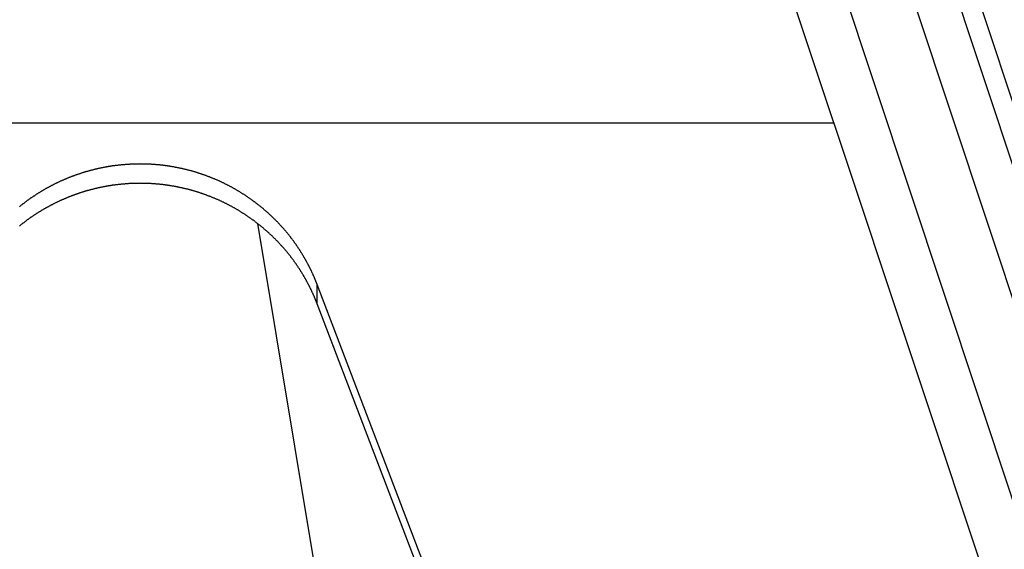
# Model space of a CAD drawing. Extents: x -67 to -21.1, y 22 to 49.3.
# Drawn here: x -42.8 to -39.1, y 35.2 to 37.2 of the extents above; entities that cross this region are included whole.
import ezdxf

# ---------------------------------------------------------------- set-up
doc = ezdxf.new("R2010")
doc.units = 0
doc.layers.get('0').update_dxf_attribs({"linetype": 'CONTINUOUS'})

msp = doc.modelspace()

# ---------------------------------------------------------------- linework, layer by layer
at = {"color": 0}
for points in [[(-36.9568, 29.6591), (-43.4483, 49.186)], [(-36.9568, 29.6591), (-43.4483, 49.186)], [(-36.9568, 29.6591), (-43.4483, 49.186)], [(-36.9568, 29.6591), (-43.4483, 49.186)], [(-36.9568, 29.6591), (-43.4483, 49.186)], [(-36.9568, 29.6591), (-43.4483, 49.186)], [(-36.9568, 29.6591), (-43.4483, 49.186)], [(-36.9568, 29.6591), (-43.4483, 49.186)], [(-36.9568, 29.6591), (-43.4483, 49.186)], [(-36.9568, 29.6591), (-43.4483, 49.186)], [(-36.9568, 29.6591), (-43.4483, 49.186)], [(-36.9568, 29.6591), (-43.4483, 49.186)], [(-36.9568, 29.6591), (-43.4483, 49.186)], [(-36.9568, 29.6591), (-43.4483, 49.186)], [(-36.9568, 29.6591), (-43.4483, 49.186)], [(-36.9568, 29.6591), (-43.4483, 49.186)], [(-36.9568, 29.6591), (-43.4483, 49.186)], [(-36.9568, 29.6591), (-43.4483, 49.186)], [(-36.9568, 29.6591), (-43.4483, 49.186)], [(-36.9568, 29.6591), (-43.4483, 49.186)], [(-36.9568, 29.6591), (-43.4483, 49.186)], [(-43.6807, 49.1381), (-37.2165, 29.6931)], [(-43.6807, 49.1381), (-37.2165, 29.6931)], [(-43.6807, 49.1381), (-37.2165, 29.6931)], [(-43.6807, 49.1381), (-37.2165, 29.6931)], [(-43.6807, 49.1381), (-37.2165, 29.6931)], [(-43.6807, 49.1381), (-37.2165, 29.6931)], [(-43.6807, 49.1381), (-37.2165, 29.6931)], [(-43.6807, 49.1381), (-37.2165, 29.6931)], [(-43.6807, 49.1381), (-37.2165, 29.6931)], [(-43.6807, 49.1381), (-37.2165, 29.6931)], [(-43.6807, 49.1381), (-37.2165, 29.6931)], [(-43.6807, 49.1381), (-37.2165, 29.6931)], [(-43.6807, 49.1381), (-37.2165, 29.6931)], [(-43.6807, 49.1381), (-37.2165, 29.6931)], [(-43.6807, 49.1381), (-37.2165, 29.6931)], [(-43.6807, 49.1381), (-37.2165, 29.6931)], [(-43.6807, 49.1381), (-37.2165, 29.6931)], [(-43.6807, 49.1381), (-37.2165, 29.6931)], [(-43.6807, 49.1381), (-37.2165, 29.6931)], [(-43.6807, 49.1381), (-37.2165, 29.6931)], [(-43.6807, 49.1381), (-37.2165, 29.6931)], [(-36.8037, 29.6931), (-43.268, 49.1381)], [(-36.8037, 29.6931), (-43.268, 49.1381)], [(-36.8037, 29.6931), (-43.268, 49.1381)], [(-36.8037, 29.6931), (-43.268, 49.1381)], [(-36.8037, 29.6931), (-43.268, 49.1381)], [(-36.8037, 29.6931), (-43.268, 49.1381)], [(-36.8037, 29.6931), (-43.268, 49.1381)], [(-36.8037, 29.6931), (-43.268, 49.1381)], [(-36.8037, 29.6931), (-43.268, 49.1381)], [(-36.8037, 29.6931), (-43.268, 49.1381)], [(-36.8037, 29.6931), (-43.268, 49.1381)], [(-36.8037, 29.6931), (-43.268, 49.1381)], [(-36.8037, 29.6931), (-43.268, 49.1381)], [(-36.8037, 29.6931), (-43.268, 49.1381)], [(-36.8037, 29.6931), (-43.268, 49.1381)], [(-36.8037, 29.6931), (-43.268, 49.1381)], [(-36.8037, 29.6931), (-43.268, 49.1381)], [(-36.8037, 29.6931), (-43.268, 49.1381)], [(-36.8037, 29.6931), (-43.268, 49.1381)], [(-36.8037, 29.6931), (-43.268, 49.1381)], [(-36.8037, 29.6931), (-43.268, 49.1381)], [(-39.7775, 36.8017), (-40.3651, 38.5694)], [(-39.7775, 36.8017), (-40.3651, 38.5694)], [(-39.7775, 36.8017), (-40.3651, 38.5694)], [(-39.7775, 36.8017), (-40.3651, 38.5694)], [(-39.7775, 36.8017), (-40.3651, 38.5694)], [(-39.7775, 36.8017), (-40.3651, 38.5694)], [(-39.7775, 36.8017), (-40.3651, 38.5694)], [(-39.7775, 36.8017), (-40.3651, 38.5694)], [(-39.7775, 36.8017), (-40.3651, 38.5694)], [(-39.7775, 36.8017), (-40.3651, 38.5694)], [(-39.7775, 36.8017), (-40.3651, 38.5694)], [(-39.7775, 36.8017), (-40.3651, 38.5694)], [(-39.7775, 36.8017), (-40.3651, 38.5694)], [(-39.7775, 36.8017), (-40.3651, 38.5694)], [(-39.7775, 36.8017), (-40.3651, 38.5694)], [(-39.7775, 36.8017), (-40.3651, 38.5694)], [(-39.7775, 36.8017), (-40.3651, 38.5694)], [(-39.7775, 36.8017), (-40.3651, 38.5694)], [(-39.7775, 36.8017), (-40.3651, 38.5694)], [(-39.7775, 36.8017), (-40.3651, 38.5694)], [(-39.7775, 36.8017), (-40.3651, 38.5694)], [(-39.6771, 38.5694), (-39.0895, 36.8017)], [(-39.6771, 38.5694), (-39.0895, 36.8017)], [(-39.6771, 38.5694), (-39.0895, 36.8017)], [(-39.6771, 38.5694), (-39.0895, 36.8017)], [(-39.6771, 38.5694), (-39.0895, 36.8017)], [(-39.6771, 38.5694), (-39.0895, 36.8017)], [(-39.6771, 38.5694), (-39.0895, 36.8017)], [(-39.6771, 38.5694), (-39.0895, 36.8017)], [(-39.6771, 38.5694), (-39.0895, 36.8017)], [(-39.6771, 38.5694), (-39.0895, 36.8017)], [(-39.6771, 38.5694), (-39.0895, 36.8017)], [(-39.6771, 38.5694), (-39.0895, 36.8017)], [(-39.6771, 38.5694), (-39.0895, 36.8017)], [(-39.6771, 38.5694), (-39.0895, 36.8017)], [(-39.6771, 38.5694), (-39.0895, 36.8017)], [(-39.6771, 38.5694), (-39.0895, 36.8017)], [(-39.6771, 38.5694), (-39.0895, 36.8017)], [(-39.6771, 38.5694), (-39.0895, 36.8017)], [(-39.6771, 38.5694), (-39.0895, 36.8017)], [(-39.6771, 38.5694), (-39.0895, 36.8017)], [(-39.6771, 38.5694), (-39.0895, 36.8017)], [(-48.3434, 36.8017), (-39.7775, 36.8017)], [(-48.3434, 36.8017), (-39.7775, 36.8017)], [(-48.3434, 36.8017), (-39.7775, 36.8017)], [(-48.3434, 36.8017), (-39.7775, 36.8017)], [(-48.3434, 36.8017), (-39.7775, 36.8017)], [(-48.3434, 36.8017), (-39.7775, 36.8017)], [(-48.3434, 36.8017), (-39.7775, 36.8017)], [(-48.3434, 36.8017), (-39.7775, 36.8017)], [(-48.3434, 36.8017), (-39.7775, 36.8017)], [(-48.3434, 36.8017), (-39.7775, 36.8017)], [(-48.3434, 36.8017), (-39.7775, 36.8017)], [(-48.3434, 36.8017), (-39.7775, 36.8017)], [(-48.3434, 36.8017), (-39.7775, 36.8017)], [(-48.3434, 36.8017), (-39.7775, 36.8017)], [(-48.3434, 36.8017), (-39.7775, 36.8017)], [(-48.3434, 36.8017), (-39.7775, 36.8017)], [(-48.3434, 36.8017), (-39.7775, 36.8017)], [(-48.3434, 36.8017), (-39.7775, 36.8017)], [(-48.3434, 36.8017), (-39.7775, 36.8017)], [(-48.3434, 36.8017), (-39.7775, 36.8017)], [(-48.3434, 36.8017), (-39.7775, 36.8017)], [(-39.7775, 36.8017), (-39.7775, 36.8017)], [(-39.7775, 36.8017), (-39.7775, 36.8017)], [(-39.7775, 36.8017), (-39.7764, 36.8015)], [(-39.7775, 36.8017), (-39.7764, 36.8015)], [(-39.7775, 36.8017), (-39.7764, 36.8015)], [(-39.7775, 36.8017), (-39.7764, 36.8015)], [(-39.7775, 36.8017), (-39.7764, 36.8015)], [(-39.7775, 36.8017), (-39.7764, 36.8015)], [(-39.7775, 36.8017), (-39.7764, 36.8015)], [(-39.7775, 36.8017), (-39.7764, 36.8015)], [(-39.7775, 36.8017), (-39.7764, 36.8015)], [(-39.7775, 36.8017), (-39.7764, 36.8015)], [(-39.7775, 36.8017), (-39.7764, 36.8015)], [(-39.7775, 36.8017), (-39.7764, 36.8015)], [(-39.7775, 36.8017), (-39.7764, 36.8015)], [(-39.7775, 36.8017), (-39.7764, 36.8015)], [(-39.7775, 36.8017), (-39.7764, 36.8015)], [(-39.7775, 36.8017), (-39.7764, 36.8015)], [(-39.7775, 36.8017), (-39.7764, 36.8015)], [(-39.7775, 36.8017), (-39.7764, 36.8015)], [(-39.7775, 36.8017), (-39.7764, 36.8015)], [(-39.7775, 36.8017), (-39.7764, 36.8015)], [(-39.7775, 36.8017), (-39.7764, 36.8015)], [(-39.7775, 36.8017), (-39.7775, 36.8017)], [(-39.7764, 36.8015), (-39.7764, 36.8015)], [(-39.7764, 36.8015), (-39.7764, 36.8015)], [(-39.7764, 36.8015), (-39.1888, 35.0338)], [(-39.7764, 36.8015), (-39.1888, 35.0338)], [(-39.7764, 36.8015), (-39.1888, 35.0338)], [(-39.7764, 36.8015), (-39.1888, 35.0338)], [(-39.7764, 36.8015), (-39.1888, 35.0338)], [(-39.7764, 36.8015), (-39.1888, 35.0338)], [(-39.7764, 36.8015), (-39.1888, 35.0338)], [(-39.7764, 36.8015), (-39.1888, 35.0338)], [(-39.7764, 36.8015), (-39.1888, 35.0338)], [(-39.7764, 36.8015), (-39.1888, 35.0338)], [(-39.7764, 36.8015), (-39.1888, 35.0338)], [(-39.7764, 36.8015), (-39.1888, 35.0338)], [(-39.7764, 36.8015), (-39.1888, 35.0338)], [(-39.7764, 36.8015), (-39.1888, 35.0338)], [(-39.7764, 36.8015), (-39.1888, 35.0338)], [(-39.7764, 36.8015), (-39.1888, 35.0338)], [(-39.7764, 36.8015), (-39.1888, 35.0338)], [(-39.7764, 36.8015), (-39.1888, 35.0338)], [(-39.7764, 36.8015), (-39.1888, 35.0338)], [(-39.7764, 36.8015), (-39.1888, 35.0338)], [(-39.7764, 36.8015), (-39.1888, 35.0338)], [(-41.6883, 36.2041), (-41.6983, 36.2287), (-41.6983, 36.2287), (-41.6989, 36.2302), (-41.6995, 36.2317), (-41.7001, 36.2332), (-41.7009, 36.2347), (-41.7015, 36.2362), (-41.7021, 36.2377), (-41.7027, 36.2392), (-41.7036, 36.241), (-41.7042, 36.2425), (-41.7049, 36.244), (-41.7055, 36.2455), (-41.7064, 36.247), (-41.707, 36.2485), (-41.7079, 36.25), (-41.7085, 36.2515), (-41.7094, 36.2533), (-41.7094, 36.2533), (-41.71, 36.2548), (-41.7109, 36.2563), (-41.7115, 36.2578), (-41.7124, 36.2593), (-41.713, 36.2608), (-41.7139, 36.2623), (-41.7145, 36.2638), (-41.7154, 36.2656), (-41.716, 36.2671), (-41.7169, 36.2686), (-41.7176, 36.2701), (-41.7185, 36.2717), (-41.7191, 36.2732), (-41.72, 36.2747), (-41.7209, 36.2762), (-41.7218, 36.278), (-41.7218, 36.278), (-41.7224, 36.2795), (-41.7233, 36.281), (-41.7242, 36.2825), (-41.7251, 36.284), (-41.7257, 36.2855), (-41.7266, 36.287), (-41.7275, 36.2885), (-41.7284, 36.2903), (-41.7291, 36.2918), (-41.73, 36.2933), (-41.7309, 36.2948), (-41.7318, 36.2964), (-41.7327, 36.2979), (-41.7336, 36.2994), (-41.7345, 36.3009), (-41.7354, 36.3027), (-41.7354, 36.3027), (-41.7363, 36.3042), (-41.7372, 36.3057), (-41.7381, 36.3072), (-41.739, 36.3087), (-41.7399, 36.3102), (-41.7408, 36.3117), (-41.7417, 36.3132), (-41.7427, 36.315), (-41.7436, 36.3165), (-41.7445, 36.318), (-41.7454, 36.3195), (-41.7465, 36.3211), (-41.7474, 36.3226), (-41.7483, 36.3241), (-41.7492, 36.3256), (-41.7504, 36.3274), (-41.7504, 36.3274), (-41.7513, 36.3289), (-41.7522, 36.3304), (-41.7531, 36.3319), (-41.7543, 36.3334), (-41.7552, 36.3349), (-41.7562, 36.3364), (-41.7571, 36.3379), (-41.7583, 36.3396), (-41.7592, 36.3411), (-41.7604, 36.3426), (-41.7613, 36.3441), (-41.7625, 36.3456), (-41.7634, 36.3471), (-41.7646, 36.3486), (-41.7655, 36.3501), (-41.7667, 36.3518), (-41.7667, 36.3518), (-41.7676, 36.3533), (-41.7688, 36.3548), (-41.7697, 36.3563), (-41.7709, 36.3578), (-41.7718, 36.3593), (-41.773, 36.3608), (-41.7741, 36.3623), (-41.7753, 36.3639), (-41.7762, 36.3654), (-41.7774, 36.3669), (-41.7786, 36.3684), (-41.7798, 36.3699), (-41.7808, 36.3714), (-41.782, 36.3729), (-41.7832, 36.3744), (-41.7844, 36.3759), (-41.7844, 36.3759), (-41.7853, 36.3773), (-41.7865, 36.3788), (-41.7877, 36.3803), (-41.7889, 36.3818), (-41.7901, 36.3833), (-41.7913, 36.3848), (-41.7925, 36.3863), (-41.7937, 36.3878), (-41.7949, 36.3892), (-41.7961, 36.3907), (-41.7973, 36.3922), (-41.7985, 36.3937), (-41.7997, 36.3952), (-41.8009, 36.3967), (-41.8021, 36.3982), (-41.8034, 36.3997), (-41.8034, 36.3997), (-41.8046, 36.401), (-41.8058, 36.4025), (-41.807, 36.404), (-41.8084, 36.4055), (-41.8096, 36.4069), (-41.8108, 36.4084), (-41.812, 36.4099), (-41.8135, 36.4114), (-41.8147, 36.4126), (-41.8159, 36.4141), (-41.8171, 36.4156), (-41.8186, 36.4171), (-41.8198, 36.4186), (-41.8212, 36.4201), (-41.8224, 36.4216), (-41.8239, 36.4231), (-41.8239, 36.4231), (-41.8251, 36.4243), (-41.8265, 36.4258), (-41.8277, 36.4273), (-41.8292, 36.4288), (-41.8304, 36.43), (-41.8319, 36.4315), (-41.8331, 36.433), (-41.8346, 36.4345), (-41.8358, 36.4357), (-41.8373, 36.4372), (-41.8386, 36.4386), (-41.8401, 36.4401), (-41.8413, 36.4413), (-41.8428, 36.4428), (-41.8443, 36.4443), (-41.8458, 36.4458), (-41.8458, 36.4458), (-41.847, 36.447), (-41.8485, 36.4485), (-41.85, 36.4497), (-41.8515, 36.4512), (-41.8527, 36.4524), (-41.8542, 36.4539), (-41.8557, 36.4554), (-41.8572, 36.4569), (-41.8585, 36.4581), (-41.86, 36.4596), (-41.8615, 36.4608), (-41.863, 36.4623), (-41.8645, 36.4635), (-41.866, 36.465), (-41.8675, 36.4664), (-41.869, 36.4679), (-41.869, 36.4679), (-41.8705, 36.4691), (-41.872, 36.4705), (-41.8735, 36.4717), (-41.875, 36.4732), (-41.8765, 36.4744), (-41.878, 36.4759), (-41.8795, 36.4771), (-41.8812, 36.4786), (-41.8827, 36.4798), (-41.8842, 36.4811), (-41.8857, 36.4823), (-41.8873, 36.4838), (-41.8888, 36.485), (-41.8903, 36.4865), (-41.8918, 36.4877), (-41.8936, 36.4892), (-41.8936, 36.4892), (-41.8951, 36.4904), (-41.8966, 36.4916), (-41.8981, 36.4928), (-41.8999, 36.4943), (-41.9014, 36.4955), (-41.9031, 36.4967), (-41.9046, 36.4979), (-41.9064, 36.4994), (-41.9079, 36.5006), (-41.9097, 36.5018), (-41.9112, 36.503), (-41.913, 36.5044), (-41.9145, 36.5056), (-41.9163, 36.5068), (-41.9178, 36.508), (-41.9196, 36.5095), (-41.9196, 36.5095), (-41.9211, 36.5107), (-41.9229, 36.5119), (-41.9244, 36.5131), (-41.9262, 36.5143), (-41.9277, 36.5155), (-41.9295, 36.5167), (-41.9312, 36.5179), (-41.933, 36.5193), (-41.9345, 36.5205), (-41.9363, 36.5217), (-41.938, 36.5229), (-41.9398, 36.5241), (-41.9414, 36.5253), (-41.9432, 36.5265), (-41.945, 36.5277), (-41.9468, 36.5289), (-41.9468, 36.5289), (-41.9483, 36.5298), (-41.9501, 36.531), (-41.9519, 36.5322), (-41.9537, 36.5334), (-41.9554, 36.5345), (-41.9572, 36.5357), (-41.959, 36.5369), (-41.9608, 36.5381), (-41.9626, 36.539), (-41.9644, 36.5402), (-41.9662, 36.5414), (-41.968, 36.5426), (-41.9698, 36.5435), (-41.9716, 36.5447), (-41.9734, 36.5459), (-41.9752, 36.5471), (-41.9752, 36.5471), (-41.977, 36.548), (-41.9788, 36.5492), (-41.9806, 36.5501), (-41.9824, 36.5513), (-41.9842, 36.5522), (-41.986, 36.5534), (-41.9878, 36.5545), (-41.9898, 36.5557), (-41.9916, 36.5566), (-41.9934, 36.5578), (-41.9952, 36.5587), (-41.9973, 36.5599), (-41.9991, 36.5608), (-42.0009, 36.562), (-42.0027, 36.563), (-42.0048, 36.5642), (-42.0048, 36.5642), (-42.0066, 36.5651), (-42.0084, 36.566), (-42.0102, 36.5669), (-42.0123, 36.5681), (-42.0141, 36.569), (-42.0161, 36.57), (-42.0179, 36.5709), (-42.02, 36.5721), (-42.0218, 36.573), (-42.0238, 36.5739), (-42.0256, 36.5748), (-42.0277, 36.576), (-42.0295, 36.5769), (-42.0316, 36.5778), (-42.0334, 36.5787), (-42.0355, 36.5799), (-42.0355, 36.5799), (-42.0373, 36.5808), (-42.0394, 36.5817), (-42.0412, 36.5826), (-42.0433, 36.5835), (-42.0451, 36.5844), (-42.0472, 36.5853), (-42.049, 36.5862), (-42.0511, 36.5872), (-42.0529, 36.5879), (-42.055, 36.5888), (-42.0569, 36.5897), (-42.059, 36.5906), (-42.0608, 36.5915), (-42.0629, 36.5924), (-42.065, 36.5933), (-42.0671, 36.5942), (-42.0671, 36.5942), (-42.0689, 36.5948), (-42.071, 36.5957), (-42.073, 36.5965), (-42.0751, 36.5974), (-42.0769, 36.598), (-42.079, 36.5989), (-42.0811, 36.5998), (-42.0832, 36.6007), (-42.085, 36.6013), (-42.0871, 36.6022), (-42.0892, 36.6029), (-42.0913, 36.6038), (-42.0933, 36.6044), (-42.0954, 36.6053), (-42.0975, 36.6061), (-42.0996, 36.607), (-42.0996, 36.607), (-42.1014, 36.6076), (-42.1035, 36.6083), (-42.1056, 36.6089), (-42.1077, 36.6098), (-42.1098, 36.6104), (-42.1119, 36.6112), (-42.114, 36.6118), (-42.1161, 36.6127), (-42.1182, 36.6133), (-42.1203, 36.6139), (-42.1224, 36.6145), (-42.1245, 36.6154), (-42.1266, 36.616), (-42.1287, 36.6167), (-42.1308, 36.6173), (-42.1329, 36.6182), (-42.1329, 36.6182), (-42.135, 36.6188), (-42.1371, 36.6194), (-42.1392, 36.62), (-42.1413, 36.6206), (-42.1434, 36.6212), (-42.1455, 36.6218), (-42.1476, 36.6224), (-42.1498, 36.6232), (-42.1519, 36.6236), (-42.154, 36.6242), (-42.1561, 36.6248), (-42.1582, 36.6254), (-42.1603, 36.626), (-42.1624, 36.6266), (-42.1645, 36.6272), (-42.1669, 36.6278), (-42.1669, 36.6278), (-42.169, 36.6281), (-42.1711, 36.6287), (-42.1732, 36.6293), (-42.1753, 36.6299), (-42.1774, 36.6302), (-42.1795, 36.6308), (-42.1816, 36.6314), (-42.184, 36.632), (-42.1861, 36.6323), (-42.1882, 36.6329), (-42.1903, 36.6332), (-42.1927, 36.6338), (-42.1948, 36.6341), (-42.1969, 36.6347), (-42.199, 36.6352), (-42.2014, 36.6358), (-42.2014, 36.6358), (-42.2035, 36.6361), (-42.2056, 36.6364), (-42.2077, 36.6367), (-42.21, 36.6373), (-42.2121, 36.6376), (-42.2142, 36.6381), (-42.2163, 36.6384), (-42.2187, 36.639), (-42.2208, 36.6393), (-42.2229, 36.6396), (-42.225, 36.6399), (-42.2274, 36.6405), (-42.2295, 36.6408), (-42.2318, 36.6411), (-42.2339, 36.6414), (-42.2363, 36.642), (-42.2363, 36.642), (-42.2384, 36.6423), (-42.2405, 36.6426), (-42.2426, 36.6429), (-42.245, 36.6432), (-42.2471, 36.6435), (-42.2492, 36.6438), (-42.2513, 36.6441), (-42.2537, 36.6444), (-42.2558, 36.6445), (-42.2579, 36.6448), (-42.26, 36.6451), (-42.2624, 36.6454), (-42.2645, 36.6456), (-42.2669, 36.6459), (-42.269, 36.6462), (-42.2714, 36.6465), (-42.2714, 36.6465), (-42.2735, 36.6465), (-42.2756, 36.6468), (-42.2777, 36.6469), (-42.2801, 36.6472), (-42.2822, 36.6472), (-42.2845, 36.6475), (-42.2866, 36.6477), (-42.289, 36.648), (-42.2911, 36.648), (-42.2932, 36.6483), (-42.2953, 36.6483), (-42.2977, 36.6486), (-42.2998, 36.6486), (-42.3022, 36.6489), (-42.3043, 36.6489), (-42.3067, 36.6492), (-42.3067, 36.6492), (-42.3088, 36.6492), (-42.3109, 36.6492), (-42.313, 36.6492), (-42.3154, 36.6495), (-42.3175, 36.6495), (-42.3198, 36.6495), (-42.3219, 36.6495), (-42.3243, 36.6498), (-42.3264, 36.6498), (-42.3285, 36.6498), (-42.3306, 36.6498), (-42.333, 36.6499), (-42.3351, 36.6499), (-42.3375, 36.6499), (-42.3396, 36.6499), (-42.342, 36.6501), (-42.342, 36.6501), (-42.3441, 36.6499), (-42.3462, 36.6499), (-42.3483, 36.6499), (-42.3507, 36.6499), (-42.3528, 36.6499), (-42.3549, 36.6499), (-42.357, 36.6499), (-42.3594, 36.6499), (-42.3615, 36.6496), (-42.3636, 36.6496), (-42.3657, 36.6496), (-42.3681, 36.6496), (-42.3702, 36.6493), (-42.3726, 36.6493), (-42.3747, 36.6493), (-42.3771, 36.6493), (-42.3771, 36.6493), (-42.3792, 36.649), (-42.3813, 36.649), (-42.3834, 36.6487), (-42.3858, 36.6487), (-42.3879, 36.6484), (-42.39, 36.6484), (-42.3921, 36.6483), (-42.3945, 36.6483), (-42.3966, 36.648), (-42.3987, 36.6478), (-42.4008, 36.6475), (-42.4032, 36.6475), (-42.4053, 36.6472), (-42.4075, 36.6472), (-42.4096, 36.6469), (-42.412, 36.6469), (-42.412, 36.6469), (-42.4141, 36.6466), (-42.4162, 36.6463), (-42.4183, 36.646), (-42.4204, 36.6459), (-42.4225, 36.6456), (-42.4246, 36.6453), (-42.4267, 36.645), (-42.4291, 36.645), (-42.4312, 36.6447), (-42.4333, 36.6444), (-42.4354, 36.6441), (-42.4378, 36.6438), (-42.4399, 36.6435), (-42.442, 36.6432), (-42.4441, 36.6429), (-42.4465, 36.6427), (-42.4465, 36.6427), (-42.4486, 36.6421), (-42.4507, 36.6418), (-42.4528, 36.6415), (-42.4549, 36.6412), (-42.457, 36.6408), (-42.4591, 36.6405), (-42.4612, 36.6402), (-42.4634, 36.6399), (-42.4655, 36.6393), (-42.4676, 36.639), (-42.4697, 36.6387), (-42.4718, 36.6384), (-42.4739, 36.6378), (-42.476, 36.6375), (-42.4781, 36.6372), (-42.4804, 36.6369), (-42.4804, 36.6369), (-42.4823, 36.6363), (-42.4844, 36.636), (-42.4865, 36.6354), (-42.4886, 36.6351), (-42.4907, 36.6345), (-42.4928, 36.6342), (-42.4949, 36.6337), (-42.497, 36.6334), (-42.499, 36.6328), (-42.5011, 36.6323), (-42.5032, 36.6317), (-42.5053, 36.6314), (-42.5074, 36.6308), (-42.5095, 36.6305), (-42.5116, 36.6299), (-42.5137, 36.6296), (-42.5137, 36.6296), (-42.5155, 36.629), (-42.5176, 36.6284), (-42.5197, 36.6278), (-42.5218, 36.6274), (-42.5237, 36.6268), (-42.5258, 36.6262), (-42.5279, 36.6256), (-42.53, 36.6253), (-42.5318, 36.6247), (-42.5339, 36.6241), (-42.536, 36.6235), (-42.5381, 36.6229), (-42.54, 36.6223), (-42.5421, 36.6217), (-42.5442, 36.6211), (-42.5463, 36.6207), (-42.5463, 36.6207), (-42.5481, 36.6199), (-42.5502, 36.6193), (-42.552, 36.6187), (-42.5541, 36.6181), (-42.5559, 36.6175), (-42.558, 36.6169), (-42.5601, 36.6163), (-42.5622, 36.6157), (-42.564, 36.6148), (-42.5661, 36.6142), (-42.5679, 36.6136), (-42.57, 36.613), (-42.5718, 36.6123), (-42.5739, 36.6117), (-42.576, 36.6111), (-42.5781, 36.6105), (-42.5781, 36.6105), (-42.5799, 36.6096), (-42.5818, 36.609), (-42.5836, 36.6082), (-42.5857, 36.6076), (-42.5875, 36.6067), (-42.5896, 36.6061), (-42.5914, 36.6054), (-42.5935, 36.6048), (-42.5953, 36.6039), (-42.5973, 36.6033), (-42.5991, 36.6024), (-42.6012, 36.6018), (-42.603, 36.6009), (-42.6051, 36.6003), (-42.6069, 36.5995), (-42.609, 36.5989), (-42.609, 36.5989), (-42.6108, 36.598), (-42.6126, 36.5972), (-42.6144, 36.5963), (-42.6164, 36.5957), (-42.6182, 36.5948), (-42.62, 36.5941), (-42.6218, 36.5932), (-42.6239, 36.5926), (-42.6257, 36.5917), (-42.6275, 36.5908), (-42.6293, 36.5899), (-42.6313, 36.5893), (-42.6331, 36.5884), (-42.6349, 36.5876), (-42.6367, 36.5867), (-42.6388, 36.5861), (-42.6388, 36.5861), (-42.6406, 36.5852), (-42.6424, 36.5843), (-42.6442, 36.5834), (-42.646, 36.5825), (-42.6478, 36.5816), (-42.6496, 36.5807), (-42.6514, 36.5798), (-42.6532, 36.5792), (-42.655, 36.5783), (-42.6568, 36.5774), (-42.6586, 36.5765), (-42.6604, 36.5756), (-42.6622, 36.5747), (-42.664, 36.5738), (-42.6658, 36.5729), (-42.6677, 36.5721), (-42.6677, 36.5721), (-42.6692, 36.571), (-42.671, 36.5701), (-42.6728, 36.5692), (-42.6746, 36.5683), (-42.6761, 36.5674), (-42.6779, 36.5665), (-42.6797, 36.5656), (-42.6815, 36.5647), (-42.683, 36.5635), (-42.6848, 36.5626), (-42.6866, 36.5617), (-42.6884, 36.5608), (-42.69, 36.5598), (-42.6918, 36.5589), (-42.6936, 36.558), (-42.6954, 36.5571), (-42.6954, 36.5571), (-42.6969, 36.5559), (-42.6987, 36.555), (-42.7002, 36.554), (-42.702, 36.5531), (-42.7035, 36.5519), (-42.7053, 36.551), (-42.7068, 36.5501), (-42.7086, 36.5492), (-42.7101, 36.548), (-42.7119, 36.5471), (-42.7134, 36.546), (-42.7152, 36.5451), (-42.7167, 36.5439), (-42.7185, 36.543), (-42.7201, 36.5421), (-42.7219, 36.5412), (-42.7219, 36.5412), (-42.7234, 36.54), (-42.7249, 36.5391), (-42.7264, 36.5379), (-42.7282, 36.537), (-42.7297, 36.5358), (-42.7313, 36.5349), (-42.7328, 36.5337), (-42.7346, 36.5328), (-42.7361, 36.5316), (-42.7376, 36.5306), (-42.7391, 36.5294), (-42.7409, 36.5285), (-42.7424, 36.5273), (-42.7441, 36.5264), (-42.7456, 36.5252), (-42.7474, 36.5243), (-42.7474, 36.5243), (-42.7489, 36.5231), (-42.7504, 36.522), (-42.7519, 36.5208), (-42.7534, 36.5199), (-42.7549, 36.5187), (-42.7564, 36.5178), (-42.7579, 36.5166), (-42.7594, 36.5157), (-42.7609, 36.5145), (-42.7624, 36.5133), (-42.7639, 36.5121), (-42.7654, 36.5112), (-42.7669, 36.51), (-42.7684, 36.509), (-42.7699, 36.5078), (-42.7715, 36.5069), (-42.7715, 36.5069), (-42.7727, 36.5057), (-42.7742, 36.5045), (-42.7757, 36.5033), (-42.7772, 36.5024), (-42.7785, 36.5012), (-42.78, 36.5), (-42.7815, 36.4988), (-42.783, 36.4979), (-42.7842, 36.4967), (-42.7857, 36.4955), (-42.7872, 36.4943), (-42.7887, 36.4934), (-42.7899, 36.4922)], [(-41.6883, 36.1326), (-41.6983, 36.1572), (-41.6983, 36.1572), (-41.6989, 36.1587), (-41.6995, 36.1602), (-41.7001, 36.1617), (-41.7009, 36.1632), (-41.7015, 36.1647), (-41.7021, 36.1662), (-41.7027, 36.1677), (-41.7036, 36.1695), (-41.7042, 36.171), (-41.7049, 36.1725), (-41.7055, 36.174), (-41.7064, 36.1756), (-41.707, 36.1771), (-41.7079, 36.1786), (-41.7085, 36.1801), (-41.7094, 36.1819), (-41.7094, 36.1819), (-41.71, 36.1834), (-41.7109, 36.1849), (-41.7115, 36.1864), (-41.7124, 36.1879), (-41.713, 36.1894), (-41.7139, 36.1909), (-41.7145, 36.1924), (-41.7154, 36.1942), (-41.716, 36.1957), (-41.7169, 36.1972), (-41.7176, 36.1987), (-41.7185, 36.2003), (-41.7191, 36.2018), (-41.72, 36.2033), (-41.7209, 36.2048), (-41.7218, 36.2066), (-41.7218, 36.2066), (-41.7224, 36.2081), (-41.7233, 36.2096), (-41.7242, 36.2111), (-41.7251, 36.2126), (-41.7257, 36.2141), (-41.7266, 36.2156), (-41.7275, 36.2171), (-41.7284, 36.2189), (-41.7291, 36.2204), (-41.73, 36.2219), (-41.7309, 36.2234), (-41.7318, 36.225), (-41.7327, 36.2265), (-41.7336, 36.228), (-41.7345, 36.2295), (-41.7354, 36.2313), (-41.7354, 36.2313), (-41.7363, 36.2328), (-41.7372, 36.2343), (-41.7381, 36.2358), (-41.739, 36.2373), (-41.7399, 36.2388), (-41.7408, 36.2403), (-41.7417, 36.2418), (-41.7427, 36.2436), (-41.7436, 36.2451), (-41.7445, 36.2466), (-41.7454, 36.2481), (-41.7465, 36.2496), (-41.7474, 36.2511), (-41.7483, 36.2526), (-41.7492, 36.2541), (-41.7504, 36.2559), (-41.7504, 36.2559), (-41.7513, 36.2574), (-41.7522, 36.2589), (-41.7531, 36.2604), (-41.7543, 36.2619), (-41.7552, 36.2634), (-41.7562, 36.2649), (-41.7571, 36.2664), (-41.7583, 36.2681), (-41.7592, 36.2696), (-41.7604, 36.2711), (-41.7613, 36.2726), (-41.7625, 36.2741), (-41.7634, 36.2756), (-41.7646, 36.2771), (-41.7655, 36.2786), (-41.7667, 36.2803), (-41.7667, 36.2803), (-41.7676, 36.2818), (-41.7688, 36.2833), (-41.7697, 36.2848), (-41.7709, 36.2863), (-41.7718, 36.2878), (-41.773, 36.2893), (-41.7741, 36.2908), (-41.7753, 36.2924), (-41.7762, 36.2939), (-41.7774, 36.2954), (-41.7786, 36.2969), (-41.7798, 36.2984), (-41.7808, 36.2999), (-41.782, 36.3014), (-41.7832, 36.3029), (-41.7844, 36.3045), (-41.7844, 36.3045), (-41.7853, 36.3059), (-41.7865, 36.3074), (-41.7877, 36.3089), (-41.7889, 36.3104), (-41.7901, 36.3119), (-41.7913, 36.3134), (-41.7925, 36.3149), (-41.7937, 36.3164), (-41.7949, 36.3178), (-41.7961, 36.3193), (-41.7973, 36.3208), (-41.7985, 36.3223), (-41.7997, 36.3238), (-41.8009, 36.3253), (-41.8021, 36.3268), (-41.8034, 36.3283), (-41.8034, 36.3283), (-41.8046, 36.3295), (-41.8058, 36.331), (-41.807, 36.3325), (-41.8084, 36.334), (-41.8096, 36.3355), (-41.8108, 36.337), (-41.812, 36.3385), (-41.8135, 36.34), (-41.8147, 36.3412), (-41.8159, 36.3427), (-41.8171, 36.3442), (-41.8186, 36.3457), (-41.8198, 36.3471), (-41.8212, 36.3486), (-41.8224, 36.3501), (-41.8239, 36.3516), (-41.8239, 36.3516), (-41.8251, 36.3528), (-41.8265, 36.3543), (-41.8277, 36.3558), (-41.8292, 36.3573), (-41.8304, 36.3586), (-41.8319, 36.3601), (-41.8331, 36.3616), (-41.8346, 36.3631), (-41.8358, 36.3643), (-41.8373, 36.3658), (-41.8386, 36.3672), (-41.8401, 36.3687), (-41.8413, 36.3699), (-41.8428, 36.3714), (-41.8443, 36.3729), (-41.8458, 36.3744), (-41.8458, 36.3744), (-41.847, 36.3756), (-41.8485, 36.3771), (-41.85, 36.3783), (-41.8515, 36.3798), (-41.8527, 36.381), (-41.8542, 36.3825), (-41.8557, 36.384), (-41.8572, 36.3855), (-41.8585, 36.3867), (-41.86, 36.3882), (-41.8615, 36.3894), (-41.863, 36.3909), (-41.8645, 36.3921), (-41.866, 36.3936), (-41.8675, 36.3949), (-41.869, 36.3964), (-41.869, 36.3964), (-41.8705, 36.3976), (-41.872, 36.399), (-41.8735, 36.4002), (-41.875, 36.4017), (-41.8765, 36.4029), (-41.878, 36.4044), (-41.8795, 36.4056), (-41.8812, 36.4071), (-41.8827, 36.4083), (-41.8842, 36.4096), (-41.8857, 36.4108), (-41.8873, 36.4123), (-41.8888, 36.4135), (-41.8903, 36.415), (-41.8918, 36.4162), (-41.8936, 36.4177), (-41.8936, 36.4177), (-41.8951, 36.4189), (-41.8966, 36.4201), (-41.8981, 36.4213), (-41.8999, 36.4228), (-41.9014, 36.424), (-41.9031, 36.4253), (-41.9046, 36.4265), (-41.9064, 36.428), (-41.9079, 36.4292), (-41.9097, 36.4304), (-41.9112, 36.4316), (-41.913, 36.433), (-41.9145, 36.4342), (-41.9163, 36.4354), (-41.9178, 36.4366), (-41.9196, 36.4381), (-41.9196, 36.4381), (-41.9211, 36.4393), (-41.9229, 36.4405), (-41.9244, 36.4417), (-41.9262, 36.4429), (-41.9277, 36.4441), (-41.9295, 36.4453), (-41.9312, 36.4465), (-41.933, 36.4478), (-41.9345, 36.449), (-41.9363, 36.4502), (-41.938, 36.4514), (-41.9398, 36.4526), (-41.9414, 36.4538), (-41.9432, 36.455), (-41.945, 36.4562), (-41.9468, 36.4574), (-41.9468, 36.4574), (-41.9483, 36.4583), (-41.9501, 36.4595), (-41.9519, 36.4607), (-41.9537, 36.4619), (-41.9554, 36.463), (-41.9572, 36.4642), (-41.959, 36.4654), (-41.9608, 36.4666), (-41.9626, 36.4675), (-41.9644, 36.4687), (-41.9662, 36.4699), (-41.968, 36.4711), (-41.9698, 36.4721), (-41.9716, 36.4733), (-41.9734, 36.4745), (-41.9752, 36.4757), (-41.9752, 36.4757), (-41.977, 36.4766), (-41.9788, 36.4778), (-41.9806, 36.4787), (-41.9824, 36.4799), (-41.9842, 36.4808), (-41.986, 36.482), (-41.9878, 36.4831), (-41.9898, 36.4843), (-41.9916, 36.4852), (-41.9934, 36.4864), (-41.9952, 36.4873), (-41.9973, 36.4885), (-41.9991, 36.4894), (-42.0009, 36.4906), (-42.0027, 36.4915), (-42.0048, 36.4927), (-42.0048, 36.4927), (-42.0066, 36.4936), (-42.0084, 36.4945), (-42.0102, 36.4954), (-42.0123, 36.4966), (-42.0141, 36.4975), (-42.0161, 36.4986), (-42.0179, 36.4995), (-42.02, 36.5007), (-42.0218, 36.5016), (-42.0238, 36.5025), (-42.0256, 36.5034), (-42.0277, 36.5045), (-42.0295, 36.5054), (-42.0316, 36.5063), (-42.0334, 36.5072), (-42.0355, 36.5084), (-42.0355, 36.5084), (-42.0373, 36.5093), (-42.0394, 36.5102), (-42.0412, 36.5111), (-42.0433, 36.512), (-42.0451, 36.5129), (-42.0472, 36.5138), (-42.049, 36.5147), (-42.0511, 36.5157), (-42.0529, 36.5164), (-42.055, 36.5173), (-42.0569, 36.5182), (-42.059, 36.5191), (-42.0608, 36.52), (-42.0629, 36.5209), (-42.065, 36.5218), (-42.0671, 36.5227), (-42.0671, 36.5227), (-42.0689, 36.5233), (-42.071, 36.5242), (-42.073, 36.5251), (-42.0751, 36.526), (-42.0769, 36.5266), (-42.079, 36.5275), (-42.0811, 36.5284), (-42.0832, 36.5293), (-42.085, 36.5299), (-42.0871, 36.5308), (-42.0892, 36.5314), (-42.0913, 36.5323), (-42.0933, 36.5329), (-42.0954, 36.5338), (-42.0975, 36.5346), (-42.0996, 36.5355), (-42.0996, 36.5355), (-42.1014, 36.5361), (-42.1035, 36.5368), (-42.1056, 36.5374), (-42.1077, 36.5383), (-42.1098, 36.5389), (-42.1119, 36.5398), (-42.114, 36.5404), (-42.1161, 36.5413), (-42.1182, 36.5419), (-42.1203, 36.5425), (-42.1224, 36.5431), (-42.1245, 36.544), (-42.1266, 36.5446), (-42.1287, 36.5453), (-42.1308, 36.5459), (-42.1329, 36.5468), (-42.1329, 36.5468), (-42.135, 36.5474), (-42.1371, 36.548), (-42.1392, 36.5486), (-42.1413, 36.5492), (-42.1434, 36.5498), (-42.1455, 36.5504), (-42.1476, 36.551), (-42.1498, 36.5518), (-42.1519, 36.5522), (-42.154, 36.5528), (-42.1561, 36.5534), (-42.1582, 36.554), (-42.1603, 36.5546), (-42.1624, 36.5552), (-42.1645, 36.5558), (-42.1669, 36.5564), (-42.1669, 36.5564), (-42.169, 36.5567), (-42.1711, 36.5573), (-42.1732, 36.5578), (-42.1753, 36.5584), (-42.1774, 36.5587), (-42.1795, 36.5593), (-42.1816, 36.5599), (-42.184, 36.5605), (-42.1861, 36.5608), (-42.1882, 36.5614), (-42.1903, 36.5617), (-42.1927, 36.5623), (-42.1948, 36.5626), (-42.1969, 36.5632), (-42.199, 36.5637), (-42.2014, 36.5643), (-42.2014, 36.5643), (-42.2035, 36.5646), (-42.2056, 36.565), (-42.2077, 36.5653), (-42.21, 36.5659), (-42.2121, 36.5662), (-42.2142, 36.5667), (-42.2163, 36.567), (-42.2187, 36.5676), (-42.2208, 36.5679), (-42.2229, 36.5682), (-42.225, 36.5685), (-42.2274, 36.569), (-42.2295, 36.5693), (-42.2318, 36.5696), (-42.2339, 36.5699), (-42.2363, 36.5705), (-42.2363, 36.5705), (-42.2384, 36.5708), (-42.2405, 36.5711), (-42.2426, 36.5714), (-42.245, 36.5717), (-42.2471, 36.572), (-42.2492, 36.5723), (-42.2513, 36.5726), (-42.2537, 36.5729), (-42.2558, 36.573), (-42.2579, 36.5733), (-42.26, 36.5736), (-42.2624, 36.5739), (-42.2645, 36.5741), (-42.2669, 36.5744), (-42.269, 36.5747), (-42.2714, 36.575), (-42.2714, 36.575), (-42.2735, 36.575), (-42.2756, 36.5753), (-42.2777, 36.5754), (-42.2801, 36.5757), (-42.2822, 36.5757), (-42.2845, 36.576), (-42.2866, 36.5762), (-42.289, 36.5765), (-42.2911, 36.5765), (-42.2932, 36.5768), (-42.2953, 36.5768), (-42.2977, 36.5771), (-42.2998, 36.5771), (-42.3022, 36.5774), (-42.3043, 36.5774), (-42.3067, 36.5777), (-42.3067, 36.5777), (-42.3088, 36.5777), (-42.3109, 36.5777), (-42.313, 36.5777), (-42.3154, 36.578), (-42.3175, 36.578), (-42.3198, 36.5781), (-42.3219, 36.5781), (-42.3243, 36.5784), (-42.3264, 36.5784), (-42.3285, 36.5784), (-42.3306, 36.5784), (-42.333, 36.5785), (-42.3351, 36.5785), (-42.3375, 36.5785), (-42.3396, 36.5785), (-42.342, 36.5787), (-42.342, 36.5787), (-42.3441, 36.5785), (-42.3462, 36.5785), (-42.3483, 36.5785), (-42.3507, 36.5785), (-42.3528, 36.5785), (-42.3549, 36.5785), (-42.357, 36.5785), (-42.3594, 36.5785), (-42.3615, 36.5782), (-42.3636, 36.5782), (-42.3657, 36.5782), (-42.3681, 36.5782), (-42.3702, 36.5779), (-42.3726, 36.5779), (-42.3747, 36.5779), (-42.3771, 36.5779), (-42.3771, 36.5779), (-42.3792, 36.5776), (-42.3813, 36.5776), (-42.3834, 36.5773), (-42.3858, 36.5773), (-42.3879, 36.577), (-42.39, 36.577), (-42.3921, 36.5768), (-42.3945, 36.5768), (-42.3966, 36.5765), (-42.3987, 36.5763), (-42.4008, 36.576), (-42.4032, 36.576), (-42.4053, 36.5757), (-42.4075, 36.5757), (-42.4096, 36.5754), (-42.412, 36.5754), (-42.412, 36.5754), (-42.4141, 36.5751), (-42.4162, 36.5748), (-42.4183, 36.5745), (-42.4204, 36.5744), (-42.4225, 36.5741), (-42.4246, 36.5738), (-42.4267, 36.5735), (-42.4291, 36.5735), (-42.4312, 36.5732), (-42.4333, 36.5729), (-42.4354, 36.5726), (-42.4378, 36.5723), (-42.4399, 36.572), (-42.442, 36.5717), (-42.4441, 36.5714), (-42.4465, 36.5713), (-42.4465, 36.5713), (-42.4486, 36.5707), (-42.4507, 36.5704), (-42.4528, 36.5701), (-42.4549, 36.5698), (-42.457, 36.5694), (-42.4591, 36.5691), (-42.4612, 36.5688), (-42.4634, 36.5685), (-42.4655, 36.5679), (-42.4676, 36.5676), (-42.4697, 36.5673), (-42.4718, 36.567), (-42.4739, 36.5664), (-42.476, 36.5661), (-42.4781, 36.5658), (-42.4804, 36.5655), (-42.4804, 36.5655), (-42.4823, 36.5649), (-42.4844, 36.5646), (-42.4865, 36.564), (-42.4886, 36.5637), (-42.4907, 36.5631), (-42.4928, 36.5628), (-42.4949, 36.5622), (-42.497, 36.5619), (-42.499, 36.5613), (-42.5011, 36.5608), (-42.5032, 36.5602), (-42.5053, 36.5599), (-42.5074, 36.5593), (-42.5095, 36.559), (-42.5116, 36.5584), (-42.5137, 36.5581), (-42.5137, 36.5581), (-42.5155, 36.5575), (-42.5176, 36.5569), (-42.5197, 36.5563), (-42.5218, 36.5559), (-42.5237, 36.5553), (-42.5258, 36.5547), (-42.5279, 36.5541), (-42.53, 36.5538), (-42.5318, 36.5532), (-42.5339, 36.5526), (-42.536, 36.552), (-42.5381, 36.5515), (-42.54, 36.5509), (-42.5421, 36.5503), (-42.5442, 36.5497), (-42.5463, 36.5493), (-42.5463, 36.5493), (-42.5481, 36.5485), (-42.5502, 36.5479), (-42.552, 36.5473), (-42.5541, 36.5467), (-42.5559, 36.5461), (-42.558, 36.5455), (-42.5601, 36.5449), (-42.5622, 36.5443), (-42.564, 36.5434), (-42.5661, 36.5428), (-42.5679, 36.5422), (-42.57, 36.5416), (-42.5718, 36.5408), (-42.5739, 36.5402), (-42.576, 36.5396), (-42.5781, 36.539), (-42.5781, 36.539), (-42.5799, 36.5381), (-42.5818, 36.5375), (-42.5836, 36.5367), (-42.5857, 36.5361), (-42.5875, 36.5352), (-42.5896, 36.5346), (-42.5914, 36.534), (-42.5935, 36.5334), (-42.5953, 36.5325), (-42.5973, 36.5319), (-42.5991, 36.531), (-42.6012, 36.5304), (-42.603, 36.5295), (-42.6051, 36.5289), (-42.6069, 36.5281), (-42.609, 36.5275), (-42.609, 36.5275), (-42.6108, 36.5266), (-42.6126, 36.5257), (-42.6144, 36.5248), (-42.6164, 36.5242), (-42.6182, 36.5233), (-42.62, 36.5226), (-42.6218, 36.5217), (-42.6239, 36.5211), (-42.6257, 36.5202), (-42.6275, 36.5193), (-42.6293, 36.5184), (-42.6313, 36.5178), (-42.6331, 36.5169), (-42.6349, 36.5161), (-42.6367, 36.5152), (-42.6388, 36.5146), (-42.6388, 36.5146), (-42.6406, 36.5137), (-42.6424, 36.5128), (-42.6442, 36.5119), (-42.646, 36.5111), (-42.6478, 36.5102), (-42.6496, 36.5093), (-42.6514, 36.5084), (-42.6532, 36.5078), (-42.655, 36.5069), (-42.6568, 36.506), (-42.6586, 36.5051), (-42.6604, 36.5042), (-42.6622, 36.5033), (-42.664, 36.5024), (-42.6658, 36.5015), (-42.6677, 36.5007), (-42.6677, 36.5007), (-42.6692, 36.4996), (-42.671, 36.4987), (-42.6728, 36.4978), (-42.6746, 36.4969), (-42.6761, 36.496), (-42.6779, 36.4951), (-42.6797, 36.4942), (-42.6815, 36.4933), (-42.683, 36.4921), (-42.6848, 36.4912), (-42.6866, 36.4903), (-42.6884, 36.4894), (-42.69, 36.4884), (-42.6918, 36.4875), (-42.6936, 36.4866), (-42.6954, 36.4857), (-42.6954, 36.4857), (-42.6969, 36.4845), (-42.6987, 36.4836), (-42.7002, 36.4826), (-42.702, 36.4817), (-42.7035, 36.4805), (-42.7053, 36.4796), (-42.7068, 36.4787), (-42.7086, 36.4778), (-42.7101, 36.4766), (-42.7119, 36.4757), (-42.7134, 36.4746), (-42.7152, 36.4737), (-42.7167, 36.4725), (-42.7185, 36.4716), (-42.7201, 36.4707), (-42.7219, 36.4698), (-42.7219, 36.4698), (-42.7234, 36.4686), (-42.7249, 36.4677), (-42.7264, 36.4665), (-42.7282, 36.4656), (-42.7297, 36.4644), (-42.7313, 36.4635), (-42.7328, 36.4623), (-42.7346, 36.4614), (-42.7361, 36.4602), (-42.7376, 36.4592), (-42.7391, 36.458), (-42.7409, 36.4571), (-42.7424, 36.4559), (-42.7441, 36.455), (-42.7456, 36.4538), (-42.7474, 36.4529), (-42.7474, 36.4529), (-42.7489, 36.4517), (-42.7504, 36.4505), (-42.7519, 36.4493), (-42.7534, 36.4484), (-42.7549, 36.4472), (-42.7564, 36.4463), (-42.7579, 36.4451), (-42.7594, 36.4442), (-42.7609, 36.443), (-42.7624, 36.4418), (-42.7639, 36.4406), (-42.7654, 36.4397), (-42.7669, 36.4385), (-42.7684, 36.4375), (-42.7699, 36.4363), (-42.7715, 36.4354), (-42.7715, 36.4354), (-42.7727, 36.4342), (-42.7742, 36.433), (-42.7757, 36.4318), (-42.7772, 36.4309), (-42.7785, 36.4297), (-42.78, 36.4286), (-42.7815, 36.4274), (-42.783, 36.4265), (-42.7842, 36.4253), (-42.7857, 36.4241), (-42.7872, 36.4229), (-42.7887, 36.4219), (-42.7899, 36.4207)], [(-41.9094, 36.4303), (-41.9094, 36.4303)], [(-41.9094, 36.4303), (-40.8106, 29.8197)], [(-41.9094, 36.4303), (-40.8106, 29.8197)], [(-41.9094, 36.4303), (-40.8106, 29.8197)], [(-41.9094, 36.4303), (-40.8106, 29.8197)], [(-41.9094, 36.4303), (-40.8106, 29.8197)], [(-41.9094, 36.4303), (-40.8106, 29.8197)], [(-41.9094, 36.4303), (-40.8106, 29.8197)], [(-41.9094, 36.4303), (-40.8106, 29.8197)], [(-41.9094, 36.4303), (-40.8106, 29.8197)], [(-41.9094, 36.4303), (-40.8106, 29.8197)], [(-41.9094, 36.4303), (-40.8106, 29.8197)], [(-41.9094, 36.4303), (-40.8106, 29.8197)], [(-41.9094, 36.4303), (-40.8106, 29.8197)], [(-41.9094, 36.4303), (-40.8106, 29.8197)], [(-41.9094, 36.4303), (-40.8106, 29.8197)], [(-41.9094, 36.4303), (-40.8106, 29.8197)], [(-41.9094, 36.4303), (-40.8106, 29.8197)], [(-41.9094, 36.4303), (-40.8106, 29.8197)], [(-41.9094, 36.4303), (-40.8106, 29.8197)], [(-41.9094, 36.4303), (-40.8106, 29.8197)], [(-41.9094, 36.4303), (-40.8106, 29.8197)], [(-41.6883, 36.2041), (-41.6883, 36.2041)], [(-41.2415, 35.0339), (-41.6883, 36.2041)], [(-41.2415, 35.0339), (-41.6883, 36.2041)], [(-41.2415, 35.0339), (-41.6883, 36.2041)], [(-41.2415, 35.0339), (-41.6883, 36.2041)], [(-41.2415, 35.0339), (-41.6883, 36.2041)], [(-41.2415, 35.0339), (-41.6883, 36.2041)], [(-41.2415, 35.0339), (-41.6883, 36.2041)], [(-41.2415, 35.0339), (-41.6883, 36.2041)], [(-41.2415, 35.0339), (-41.6883, 36.2041)], [(-41.2415, 35.0339), (-41.6883, 36.2041)], [(-41.2415, 35.0339), (-41.6883, 36.2041)], [(-41.2415, 35.0339), (-41.6883, 36.2041)], [(-41.2415, 35.0339), (-41.6883, 36.2041)], [(-41.2415, 35.0339), (-41.6883, 36.2041)], [(-41.2415, 35.0339), (-41.6883, 36.2041)], [(-41.2415, 35.0339), (-41.6883, 36.2041)], [(-41.2415, 35.0339), (-41.6883, 36.2041)], [(-41.2415, 35.0339), (-41.6883, 36.2041)], [(-41.2415, 35.0339), (-41.6883, 36.2041)], [(-41.2415, 35.0339), (-41.6883, 36.2041)], [(-41.2415, 35.0339), (-41.6883, 36.2041)], [(-41.6883, 36.2041), (-41.6883, 36.2041)], [(-41.6883, 36.1326), (-41.6883, 36.2041)], [(-41.6883, 36.1326), (-41.6883, 36.2041)], [(-41.6883, 36.1326), (-41.6883, 36.2041)], [(-41.6883, 36.1326), (-41.6883, 36.2041)], [(-41.6883, 36.1326), (-41.6883, 36.2041)], [(-41.6883, 36.1326), (-41.6883, 36.2041)], [(-41.6883, 36.1326), (-41.6883, 36.2041)], [(-41.6883, 36.1326), (-41.6883, 36.2041)], [(-41.6883, 36.1326), (-41.6883, 36.2041)], [(-41.6883, 36.1326), (-41.6883, 36.2041)], [(-41.6883, 36.1326), (-41.6883, 36.2041)], [(-41.6883, 36.1326), (-41.6883, 36.2041)], [(-41.6883, 36.1326), (-41.6883, 36.2041)], [(-41.6883, 36.1326), (-41.6883, 36.2041)], [(-41.6883, 36.1326), (-41.6883, 36.2041)], [(-41.6883, 36.1326), (-41.6883, 36.2041)], [(-41.6883, 36.1326), (-41.6883, 36.2041)], [(-41.6883, 36.1326), (-41.6883, 36.2041)], [(-41.6883, 36.1326), (-41.6883, 36.2041)], [(-41.6883, 36.1326), (-41.6883, 36.2041)], [(-41.6883, 36.1326), (-41.6883, 36.2041)], [(-41.6883, 36.1326), (-41.6883, 36.1326)], [(-41.6883, 36.1326), (-41.6883, 36.1326)], [(-39.2165, 29.6591), (-41.6883, 36.1326)], [(-39.2165, 29.6591), (-41.6883, 36.1326)], [(-39.2165, 29.6591), (-41.6883, 36.1326)], [(-39.2165, 29.6591), (-41.6883, 36.1326)], [(-39.2165, 29.6591), (-41.6883, 36.1326)], [(-39.2165, 29.6591), (-41.6883, 36.1326)], [(-39.2165, 29.6591), (-41.6883, 36.1326)], [(-39.2165, 29.6591), (-41.6883, 36.1326)], [(-39.2165, 29.6591), (-41.6883, 36.1326)], [(-39.2165, 29.6591), (-41.6883, 36.1326)], [(-39.2165, 29.6591), (-41.6883, 36.1326)], [(-39.2165, 29.6591), (-41.6883, 36.1326)], [(-39.2165, 29.6591), (-41.6883, 36.1326)], [(-39.2165, 29.6591), (-41.6883, 36.1326)], [(-39.2165, 29.6591), (-41.6883, 36.1326)], [(-39.2165, 29.6591), (-41.6883, 36.1326)], [(-39.2165, 29.6591), (-41.6883, 36.1326)], [(-39.2165, 29.6591), (-41.6883, 36.1326)], [(-39.2165, 29.6591), (-41.6883, 36.1326)], [(-39.2165, 29.6591), (-41.6883, 36.1326)], [(-39.2165, 29.6591), (-41.6883, 36.1326)]]:
    msp.add_lwpolyline(points, dxfattribs=at)

doc.saveas('drawing.dxf')
